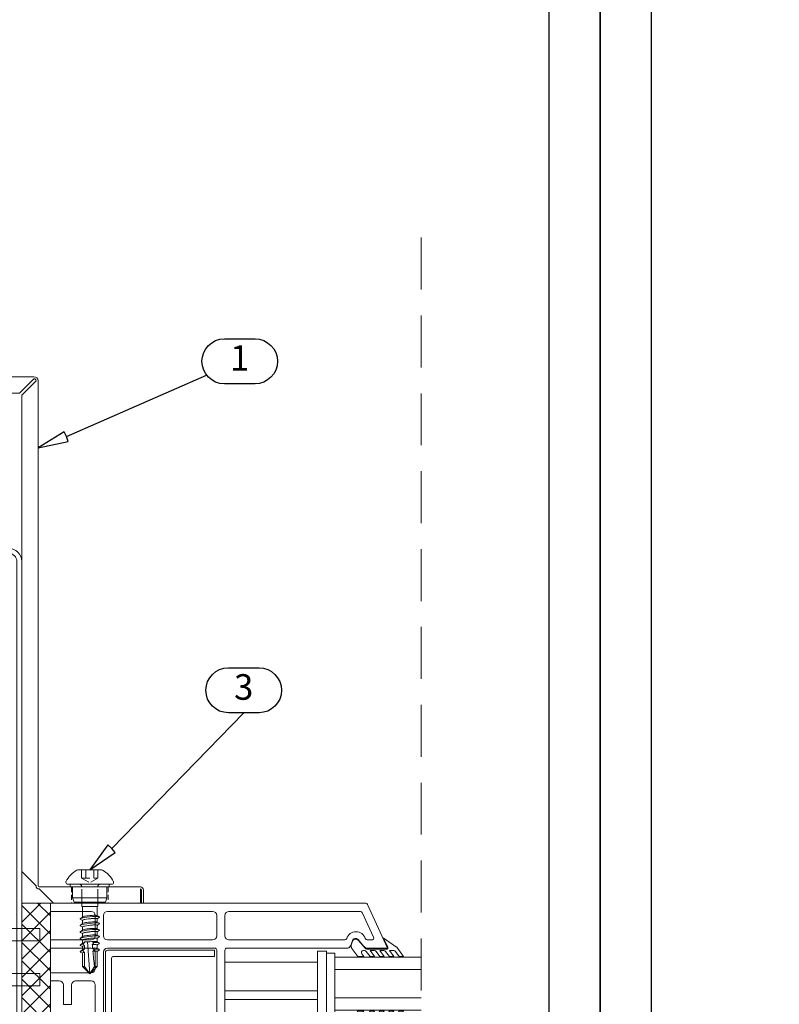
# Model space of a CAD drawing. Units: millimetres. Extents: x 0 to 7560, y 0 to 1485.
# Drawn here: x 4793 to 4979, y 261 to 502 of the extents above; entities that cross this region are included whole.
import ezdxf
from ezdxf.enums import TextEntityAlignment as Align

# ---------------------------------------------------------------- set-up
doc = ezdxf.new("R2010")
doc.units = ezdxf.units.MM
for name, pattern in [('ACISOTGL', [3, 2, -1]), ('HIDDEN', [9.525, 6.35, -3.175]), ('HIDDEN2', [4.7625, 3.175, -1.5875])]:
    doc.linetypes.add(name, pattern=pattern)
doc.layers.add('a4sheet', color=2, linetype='Continuous', plot=False)
for name, color, linetype, lineweight in [('BOM_nr', 2, 'Continuous', 0), ('Screws', 7, 'Continuous', 0), ('SPAlayer', 6, 'Continuous', 20), ('views', 4, 'Continuous', 0)]:
    doc.layers.add(name, color=color, linetype=linetype, lineweight=lineweight)
for name, color, linetype in [('border', 2, 'Continuous'), ('RANNILA', 1, 'Continuous'), ('titleBlock', 2, 'Continuous'), ('Txt_title_en', 2, 'Continuous'), ('Txt_title_general', 2, 'Continuous')]:
    doc.layers.add(name, color=color, linetype=linetype)
doc.styles.add('arial', font='arial.ttf')

# ---------------------------------------------------------------- blocks, each defined once
blk = doc.blocks.new('DrawingSheet')
at = {"layer": 'a4sheet'}
blk.add_lwpolyline([(0, 0), (210, 0), (210, 297), (0, 297)], close=True, dxfattribs=at)
at = {"layer": 'border'}
blk.add_lwpolyline([(5, 5), (205, 5), (205, 292), (5, 292)], close=True, dxfattribs=at)
at = {"layer": 'Txt_title_en', "style": 'arial'}
for tag, p in [('CONTENTS2', (107.487, 276.606)), ('CONTENTS3', (107.487, 270.137))]:
    blk.add_attdef(tag, p, '', height=3, dxfattribs=at)
at = {"layer": 'Txt_title_general', "style": 'arial'}
for tag, p in [('CONTENTS1', (107.487, 282.852)), ('CREATED', (22.264, 261.893)), ('REVDATE', (75.795, 261.893)), ('WORKNR', (108.453, 257.35)), ('DRAWINGNR', (158.453, 257.35)), ('RV', (196.985, 257.35)), ('REV', (75.795, 254.893)), ('SCALE', (22.264, 247.893)), ('BUILDING', (75.795, 247.893))]:
    blk.add_attdef(tag, p, '', height=3, dxfattribs=at)
blk = doc.blocks.new('ikkuna')
at = {"layer": 'SPAlayer'}
h = blk.add_hatch(dxfattribs=at)
h.set_pattern_fill('ANSI37', color=256)
h.paths.add_polyline_path([(-23.76, 2.69), (-23.76, 60.82), (-16.76, 60.82), (-16.76, 2.69)])
h = blk.add_hatch(dxfattribs=at)
h.set_pattern_fill('ANSI31', color=256, scale=0.5)
edge = h.paths.add_edge_path()
edge.add_arc((-20.26, -13.24), 8.78, 66.5043, 113.4957, ccw=False)
edge.add_line((-16.76, -5.18), (-16.76, 2.69))
edge.add_line((-16.76, 2.69), (-23.76, 2.69))
edge.add_line((-23.76, 2.69), (-23.76, -5.18))
at = {"layer": 'SPAlayer', "color": 2}
for p, q in [((-23.76, 60.82), (-16.76, 60.82)), ((-23.76, 2.69), (-23.76, 60.82)), ((-16.76, 60.82), (-16.76, 58.82)), ((-16.76, 60.82), (60.42, 60.82)), ((-16.76, 60.82), (-16.76, 2.69)), ((65.77, 49.82), (60.88, 60.52)), ((-16.76, 58.82), (-6.76, 58.82)), ((-5.76, 52.82), (-5.76, 57.82)), ((-3.76, 52.82), (-3.76, 57.82)), ((-2.76, 58.82), (22.95, 58.82)), ((23.95, 52.82), (23.95, 57.82)), ((25.95, 52.82), (25.95, 57.82)), ((26.95, 58.82), (59.14, 58.82)), ((62.33, 52.52), (59.59, 58.52)), ((-16.76, -5.18), (-16.76, 54.97)), ((-16.76, 51.82), (-6.76, 51.82)), ((-2.76, 51.82), (22.95, 51.82)), ((26.95, 51.82), (55.29, 51.82)), ((57.16, 51.7), (56.8, 50.51)), ((57.19, 51.54), (56.89, 50.54)), ((58.56, 51.93), (59.98, 50.26)), ((58.59, 51.77), (60.29, 49.78)), ((60.81, 51.82), (61.88, 51.82)), ((64.68, 52.37), (65.81, 50.11)), ((67.98, 50.07), (64.68, 52.37)), ((-16.76, 49.82), (-6.76, 49.82)), ((-5.76, 44.82), (-5.76, 48.82)), ((-3.76, 20.37), (-3.76, 48.82)), ((-3.26, 20.37), (-3.26, 48.82)), ((-2.76, 49.82), (23.45, 49.82)), ((-2.76, 49.32), (23.45, 49.32)), ((23.45, 49.32), (23.45, 47.82)), ((23.95, 19.87), (23.95, 49.32)), ((25.95, 28.94), (25.95, 49.32)), ((26.45, 49.82), (56.08, 49.82)), ((48.64, 18.59), (48.64, 49.09)), ((48.64, 49.09), (50.84, 49.09)), ((50.84, 49.09), (50.84, 18.59)), ((50.84, 48.63), (50.84, 32.79)), ((52.84, 48.63), (50.84, 48.63)), ((52.84, 47.49), (52.84, 48.63)), ((56.73, 50.36), (56.49, 50.02)), ((56.88, 50.28), (56.97, 49.94)), ((58.51, 47.76), (57.05, 49.76)), ((59.94, 47.76), (59.45, 48.43)), ((60.15, 49.22), (59.86, 49.22)), ((60.31, 49.95), (60.02, 50.22)), ((61.48, 47.76), (60.55, 49.02)), ((60.65, 49.82), (65.77, 49.82)), ((65.68, 49.61), (60.67, 49.61)), ((62.56, 47.76), (61.48, 49.22)), ((62.57, 49.22), (61.48, 49.22)), ((63.9, 47.76), (62.97, 49.02)), ((64.98, 47.76), (63.91, 49.22)), ((64.88, 49.22), (63.91, 49.22)), ((66.21, 47.76), (65.29, 49.02)), ((67.29, 47.76), (66.22, 49.22)), ((67.3, 49.22), (66.22, 49.22)), ((68.63, 47.76), (67.71, 49.02)), ((69.71, 47.76), (68.02, 50.07)), ((-1.76, 21.87), (-1.76, 47.32)), ((-1.26, 47.82), (23.45, 47.82)), ((48.64, 46.36), (25.95, 46.36)), ((52.84, 32.79), (52.84, 47.63)), ((52.84, 47.63), (74.02, 47.63)), ((59.94, 47.76), (58.51, 47.76)), ((62.56, 47.76), (61.48, 47.76)), ((64.98, 47.76), (63.9, 47.76)), ((67.29, 47.76), (66.21, 47.76)), ((69.71, 47.76), (68.63, 47.76)), ((-16.76, 43.82), (-6.76, 43.82)), ((52.84, 44.63), (74.02, 44.63)), ((-16.76, 41.82), (-14.58, 41.82)), ((-10.58, 41.82), (-6.76, 41.82)), ((-13.58, 40.82), (-13.58, 36.07)), ((-11.58, 40.82), (-11.58, 36.07)), ((-5.76, 14.82), (-5.76, 40.82)), ((48.64, 39.42), (25.95, 39.42)), ((48.64, 37.26), (25.95, 37.26)), ((52.84, 37.63), (74.02, 37.63)), ((-11.58, 36.07), (-13.58, 36.07)), ((52.84, 34.63), (74.02, 34.63)), ((58.51, 34.43), (57.05, 32.43)), ((59.94, 34.43), (58.51, 34.43)), ((59.94, 34.43), (59.45, 33.77)), ((61.48, 34.43), (60.55, 33.17)), ((62.56, 34.43), (61.48, 32.97)), ((62.56, 34.43), (61.48, 34.43)), ((63.9, 34.43), (62.97, 33.17)), ((64.98, 34.43), (63.9, 34.43)), ((64.98, 34.43), (63.91, 32.97)), ((66.21, 34.43), (65.29, 33.17)), ((67.29, 34.43), (66.21, 34.43)), ((67.29, 34.43), (66.22, 32.97)), ((68.63, 34.43), (67.71, 33.17)), ((69.71, 34.43), (68.02, 32.13)), ((69.71, 34.43), (68.63, 34.43)), ((50.84, 32.79), (52.84, 32.79)), ((54.43, 31.59), (51.68, 18.52)), ((55.94, 31.99), (54.92, 31.99)), ((56.43, 31.39), (55.97, 29.22)), ((56.58, 29.62), (56.86, 31.79)), ((56.86, 31.79), (56.97, 32.25)), ((59.49, 32.13), (59.49, 30.12)), ((65.36, 32.13), (59.49, 32.13)), ((59.7, 31.42), (59.7, 29.72)), ((60.15, 32.97), (59.86, 32.97)), ((65.29, 31.92), (60.2, 31.92)), ((62.57, 32.97), (61.48, 32.97)), ((64.88, 32.97), (63.91, 32.97)), ((65.79, 31.42), (65.79, -4.28)), ((67.98, 32.13), (65.86, 29.8)), ((65.86, 29.8), (65.86, 31.63)), ((67.3, 32.97), (66.22, 32.97)), ((59.2, 29.22), (55.97, 29.22)), ((58.99, 29.62), (56.58, 29.62)), ((61.7, 29.42), (61.7, 27.72)), ((63.29, 29.92), (62.2, 29.92)), ((63.79, 29.42), (63.79, -1.78)), ((26.45, 28.44), (34.49, 28.44)), ((34.96, 27.75), (33.63, 24.52)), ((34.52, 26.69), (48.64, 26.69)), ((55.55, 27.22), (49.35, -2.28)), ((61.2, 27.22), (55.55, 27.22)), ((25.95, 23.7), (25.95, 25.94)), ((26.45, 26.44), (32.05, 26.44)), ((32.51, 25.75), (32.24, 25.09)), ((33.63, 24.52), (32.24, 25.09)), ((27.68, 23.2), (26.45, 23.2)), ((30.86, 21.95), (34.51, 21.95)), ((32.69, 21.95), (32.64, 22)), ((33.43, 23.62), (48.64, 23.62)), ((-11.58, 19.56), (-13.58, 19.56)), ((-13.58, 14.82), (-13.58, 19.56)), ((-11.58, 14.82), (-11.58, 19.56)), ((-2.76, 19.87), (23.45, 19.87)), ((-2.76, 19.37), (23.45, 19.37)), ((-1.26, 21.37), (23.45, 21.37)), ((23.45, 21.37), (23.45, 19.87)), ((25.95, 19.45), (25.99, 19.66)), ((25.95, -2.68), (25.95, 19.45)), ((30.8, -0.7), (26.88, 19.47)), ((29.1, 18.52), (28.84, 19.85)), ((29.89, 19.95), (34.51, 19.95)), ((35.32, 18.59), (34.25, 19.95)), ((35.01, 21.45), (35.01, 20.45)), ((-2.76, 17.37), (23.45, 17.37)), ((23.95, -2.68), (23.95, 16.87)), ((29.59, 18.12), (51.19, 18.12)), ((48.64, 18.59), (35.32, 18.59)), ((50.84, 18.59), (48.64, 18.59)), ((-3.76, -2.68), (-3.76, 16.37)), ((33.04, -1.88), (29.68, 15.52)), ((30.17, 16.12), (50.56, 16.12)), ((51.05, 15.52), (47.38, -1.88)), ((-16.76, 13.82), (-14.58, 13.82)), ((-10.58, 13.82), (-6.76, 13.82)), ((-16.76, 11.82), (-6.76, 11.82)), ((-16.76, 11.8), (-6.76, 11.8)), ((-5.76, 6.82), (-5.76, 10.82)), ((-5.76, 6.8), (-5.76, 10.8)), ((-16.76, 5.82), (-6.76, 5.82)), ((-16.76, 5.8), (-6.76, 5.8)), ((-23.76, -5.18), (-23.76, 2.69)), ((-23.76, 2.69), (-16.76, 2.69)), ((-16.76, 2.69), (-23.76, 2.69)), ((-16.76, 3.82), (-6.76, 3.82)), ((-16.76, 2.69), (-16.76, -5.18)), ((-5.76, -2.68), (-5.76, 2.82)), ((28.03, -2.49), (28.03, -2.4)), ((28.27, -1.97), (30.56, -1.23)), ((46.9, -2.28), (33.53, -2.28)), ((63.29, -2.28), (49.35, -2.28)), ((-16.76, -3.18), (-6.26, -3.18)), ((-3.26, -3.18), (23.45, -3.18)), ((26.45, -3.18), (28.72, -3.18)), ((28.53, -2.99), (28.93, -2.99)), ((29.22, -4.68), (29.22, -3.68)), ((29.43, -3.78), (29.43, -3.49)), ((65.79, -4.28), (29.93, -4.28)), ((-16.76, -5.18), (25.45, -5.18)), ((-10.74, -5.18), (28.72, -5.18))]:
    blk.add_line(p, q, dxfattribs=at)
for centre, radius, start, end in [((60.42, 60.32), 0.5, 24.5458, 90), ((-6.76, 57.82), 1, 0, 90), ((-2.76, 57.82), 1, 90, 180), ((22.95, 57.82), 1, 0, 90), ((26.95, 57.82), 1, 90, 180), ((59.14, 58.32), 0.5, 24.5458, 90), ((58.05, 51.46), 2.39, 17.1521, 162.8479), ((-6.76, 52.82), 1, 270, 0), ((-2.76, 52.82), 1, 180, 270), ((22.95, 52.82), 1, 270, 0), ((26.95, 52.82), 1, 180, 270), ((55.29, 52.32), 0.5, 270, 342.8479), ((57.94, 51.36), 0.847, 38.3708, 170.5949), ((57.97, 51.2), 0.847, 38.3708, 170.5949), ((60.81, 52.32), 0.5, 197.1521, 270), ((61.88, 52.32), 0.5, 270, 24.5458), ((-6.76, 48.82), 1, 0, 90), ((-2.76, 48.82), 1, 90, 180), ((-2.76, 48.82), 0.5, 90, 180), ((23.45, 49.32), 0.5, 0, 90), ((26.45, 49.32), 0.5, 90, 180), ((56.08, 50.32), 0.5, 270, 324.1359), ((56.33, 50.65), 0.5, 324.1359, 343.2532), ((57.37, 50.4), 0.5, 163.2532, 193.3218), ((57.45, 50.05), 0.5, 193.3218, 216.321), ((59.86, 48.72), 0.5, 90, 216.321), ((60.36, 50.59), 0.5, 220.4472, 226.942), ((60.15, 48.72), 0.5, 36.321, 90), ((60.67, 50.11), 0.5, 220.4472, 270), ((60.65, 50.32), 0.5, 226.942, 270), ((62.57, 48.72), 0.5, 36.321, 90), ((64.88, 48.72), 0.5, 36.321, 90), ((65.59, 49.89), 0.3, 286.6449, 45.0275), ((67.3, 48.72), 0.5, 36.321, 90), ((-1.26, 47.32), 0.5, 90, 180), ((-6.76, 44.82), 1, 270, 0), ((-14.58, 40.82), 1, 0, 90), ((-10.58, 40.82), 1, 90, 180), ((-6.76, 40.82), 1, 0, 90), ((59.86, 33.47), 0.5, 143.679, 270), ((54.92, 31.49), 0.5, 90, 168.1168), ((55.94, 31.49), 0.5, 348.1168, 90), ((57.45, 32.14), 0.5, 143.679, 166.6782), ((60.2, 31.42), 0.5, 90, 180), ((60.15, 33.47), 0.5, 270, 323.679), ((62.57, 33.47), 0.5, 270, 323.679), ((64.88, 33.47), 0.5, 270, 323.679), ((65.29, 31.42), 0.5, 0, 90), ((65.36, 31.63), 0.5, 0, 90), ((67.3, 33.47), 0.5, 270, 323.679), ((26.45, 28.94), 0.5, 180, 270), ((58.99, 30.12), 0.5, 270, 0), ((59.2, 29.72), 0.5, 270, 0), ((62.2, 29.42), 0.5, 90, 180), ((63.29, 29.42), 0.5, 0, 90), ((34.49, 27.94), 0.5, 337.6562, 90), ((61.2, 27.72), 0.5, 270, 0), ((26.45, 25.94), 0.5, 90, 180), ((32.05, 25.94), 0.5, 337.6562, 90), ((-1.26, 21.87), 0.5, 180, 270), ((26.45, 23.7), 0.5, 180, 270), ((27.81, 19.35), 3.84, 45.3951, 91.9087), ((30.86, 22.45), 0.5, 225.3951, 270), ((33.43, 22.62), 1, 90, 218.0473), ((34.51, 21.45), 0.5, 0, 90), ((-2.76, 20.37), 1, 180, 270), ((-2.76, 20.37), 0.5, 180, 270), ((23.45, 19.87), 0.5, 270, 0), ((27.81, 19.35), 1.84, 27.792, 170.4164), ((27.84, 19.75), 1, 5.698, 196.1694), ((29.89, 20.45), 0.5, 207.792, 270), ((34.51, 20.45), 0.5, 270, 0), ((-2.76, 16.37), 1, 90, 180), ((23.45, 16.87), 0.5, 0, 90), ((29.59, 18.62), 0.5, 190.9337, 270), ((51.19, 18.62), 0.5, 270, 348.1168), ((-14.58, 14.82), 1, 270, 0), ((-10.58, 14.82), 1, 180, 270), ((-6.76, 14.82), 1, 270, 0), ((30.17, 15.62), 0.5, 90, 190.9337), ((50.56, 15.62), 0.5, 348.1168, 90), ((-6.76, 10.82), 1, 0, 90), ((-6.76, 10.8), 1, 0, 90), ((-6.76, 6.82), 1, 270, 0), ((-6.76, 6.8), 1, 270, 0), ((-6.76, 2.82), 1, 0, 90), ((28.53, -2.4), 0.5, 120.9692, 180), ((30.31, -0.8), 0.5, 300.9692, 10.9337), ((33.53, -1.78), 0.5, 190.9337, 270), ((46.9, -1.78), 0.5, 270, 348.1168), ((63.29, -1.78), 0.5, 270, 0), ((-20.26, -13.24), 8.78, 66.5043, 113.4957), ((-6.26, -2.68), 0.5, 270, 0), ((-3.26, -2.68), 0.5, 180, 270), ((23.45, -2.68), 0.5, 270, 0), ((26.45, -2.68), 0.5, 180, 270), ((28.53, -2.49), 0.5, 180, 270), ((28.72, -3.68), 0.5, 0, 90), ((28.72, -4.68), 0.5, 270, 0), ((28.93, -3.49), 0.5, 0, 90), ((29.93, -3.78), 0.5, 180, 270)]:
    blk.add_arc(centre, radius, start, end, dxfattribs=at)
blk = doc.blocks.new('Vertical_edge_of_window')
at = {"layer": 'SPAlayer', "color": 1, "linetype": 'HIDDEN', "ltscale": 2}
blk.add_line((418.17, 272.57), (418.17, 2.68), dxfattribs=at)
at = {"layer": 'SPAlayer', "color": 2}
blk.add_lwpolyline([(285.39, 196.54), (317.19, 196.54, -0.414214), (320.39, 193.34), (320.39, 43.74, -0.414214), (317.19, 40.54), (285.39, 40.54), (285.39, 41.74), (317.19, 41.74, 0.414214), (319.19, 43.74), (319.19, 193.34, 0.414214), (317.19, 195.34), (285.39, 195.34)], format="xyb", close=True, dxfattribs=at)
at = {"layer": 'SPAlayer'}
for points in [[(324.79, 100.54), (314.79, 100.54), (314.79, 103.54), (324.79, 103.54)], [(324.79, 89.54), (314.79, 89.54), (314.79, 92.54), (324.79, 92.54)]]:
    blk.add_lwpolyline(points, close=True, dxfattribs=at)
blk.add_blockref('ikkuna', (344.15, 48.93), dxfattribs=at)
blk = doc.blocks.new('JT4-FR-2H6 4.8x22')
for p, q in [((-0.21, 5.8), (-0.42, 5.84)), ((0, 5.55), (0, -5.55)), ((-3.5, 2.66), (-3.5, -2.66)), ((3.4, 4.2), (3.4, -4.2)), ((0.7, 1.95), (0.7, -1.95)), ((0.7, 1.95), (0.7, -1.95)), ((4.4, 1.95), (5.4, 1.95)), ((5.5, -1.85), (5.5, 1.85)), ((7.91, 1.79), (5.5, 1.79)), ((7.7, 1.77), (7.97, 2.34)), ((8.53, 1.8), (8.07, 2.35)), ((9.31, 1.79), (8.49, 1.79)), ((9.3, 1.77), (9.57, 2.34)), ((10.13, 1.8), (9.67, 2.35)), ((10.91, 1.79), (10.09, 1.79)), ((10.9, 1.77), (11.17, 2.34)), ((11.73, 1.8), (11.27, 2.35)), ((12.51, 1.79), (11.69, 1.79)), ((12.5, 1.77), (12.77, 2.34)), ((13.33, 1.8), (12.87, 2.35)), ((14.11, 1.79), (13.29, 1.79)), ((14.1, 1.77), (14.37, 2.34)), ((14.93, 1.8), (14.47, 2.35)), ((14.83, 0.62), (14.83, 0.65)), ((15.71, 1.79), (14.89, 1.79)), ((15.7, 1.77), (15.97, 2.34)), ((16.53, 1.8), (16.07, 2.35)), ((16.42, 0.78), (16.42, 0.81)), ((20.21, 1.79), (16.49, 1.79)), ((20.21, 1.79), (20.21, 1.13)), ((22, 0), (20.21, 1.79)), ((20.21, 1.13), (22, 0)), ((22, 0), (20.21, -1.79)), ((4.4, -1.95), (5.4, -1.95)), ((8.07, -1.79), (5.5, -1.79)), ((8.07, -1.8), (8.53, -2.35)), ((8.89, -1.79), (8.63, -2.34)), ((9.67, -1.79), (8.88, -1.79)), ((9.67, -1.8), (10.13, -2.35)), ((10.49, -1.79), (10.23, -2.34)), ((11.27, -1.79), (10.48, -1.79)), ((11.27, -1.8), (11.73, -2.35)), ((12.09, -1.79), (11.83, -2.34)), ((12.87, -1.79), (12.08, -1.79)), ((12.87, -1.8), (13.33, -2.35)), ((13.69, -1.79), (13.43, -2.34)), ((13.5, -1.27), (13.5, -1.27)), ((14.47, -1.79), (13.68, -1.79)), ((14.16, -0.58), (22, 0)), ((14.3, -1.27), (14.17, -1.27)), ((14.47, -1.8), (14.93, -2.35)), ((15.29, -1.79), (15.03, -2.34)), ((15.9, -1.27), (15.1, -1.27)), ((16.07, -1.79), (15.28, -1.79)), ((16.07, -1.8), (16.53, -2.35)), ((16.89, -1.79), (16.63, -2.34)), ((20.21, -1.27), (16.7, -1.27)), ((20.21, -1.79), (16.88, -1.79)), ((22, 0), (20.21, -1.27)), ((20.21, -1.27), (20.21, -1.79)), ((-0.21, -5.8), (-0.42, -5.84))]:
    blk.add_line(p, q)
at = {"linetype": 'ACISOTGL'}
for p, q in [((-3.5, 1.99), (-1.45, 1.99)), ((-3.5, 0.99), (-1.45, 0.99)), ((-1.45, -1.99), (-1.45, 1.99)), ((-1.45, 1.99), (-0.3, 0)), ((-1.45, -1.99), (-0.3, 0)), ((-3.5, -0.99), (-1.45, -0.99)), ((-3.5, -1.99), (-1.45, -1.99))]:
    blk.add_line(p, q, dxfattribs=at)
at = {"linetype": 'HIDDEN2'}
for p, q in [((4.4, 1.95), (0.7, 1.95)), ((4.4, -1.95), (0.7, -1.95))]:
    blk.add_line(p, q, dxfattribs=at)
blk.add_lwpolyline([(0, 4.75), (0.7, 4.75), (0.7, -4.75), (0, -4.75)], close=True)
blk.add_lwpolyline([(0.7, 4.2), (3.4, 4.2), (4.4, 3.85), (4.4, -3.85), (3.4, -4.2), (0.7, -4.2)])
for centre, radius, start, end in [((2.09, 0.21), 6.2, 115.4363, 151.942), ((-0.47, 5.59), 0.25, 80, 115.4363), ((-0.25, 5.55), 0.25, 0, 80), ((-2.5, 2.66), 1, 151.942, 180), ((5.4, 1.85), 0.1, 0, 90), ((5.4, -1.85), 0.1, 270, 0), ((-2.5, -2.66), 1, 180, 208.058), ((2.09, -0.21), 6.2, 208.058, 244.5637), ((-0.47, -5.59), 0.25, 244.5637, 280), ((-0.25, -5.55), 0.25, 280, 0)]:
    blk.add_arc(centre, radius, start, end)
for centre, start, end in [((0.7, 2.65), 180, 270), ((0.7, -2.65), 90, 180)]:
    blk.add_arc(centre, 0.7, start, end, dxfattribs=at)
for centre, major_axis, ratio, start_param, end_param in [((8.3, 0), (0.28, -2.38), 0.116248, 2.962143, 6.462635), ((9.9, 0), (0.28, -2.38), 0.116248, 2.962143, 6.462635), ((11.5, 0), (0.28, -2.38), 0.116248, 2.962143, 6.462635), ((13.1, 0), (0.28, -2.38), 0.116248, 2.962143, 6.462635), ((14.7, 0), (-0.28, 2.38), 0.116248, 6.103736, 7.404365), ((16.3, 0), (-0.28, 2.38), 0.116248, 6.103736, 7.331263), ((8.69, 0.05), (-0.21, 1.78), 0.116248, 6.072555, 8.651026), ((8.71, 0), (0.21, -1.79), 0.116215, 3.127707, 5.465406), ((10.29, 0.05), (-0.21, 1.78), 0.116248, 6.072555, 8.651026), ((10.31, 0), (0.21, -1.79), 0.116215, 3.127707, 5.465406), ((11.89, 0.05), (-0.21, 1.78), 0.116248, 6.072555, 8.651026), ((11.91, 0), (0.21, -1.79), 0.116215, 3.127707, 5.465406), ((13.49, 0.05), (-0.21, 1.78), 0.116248, 6.072555, 8.651026), ((13.51, 0), (0.21, -1.79), 0.116215, 3.127707, 5.465406), ((13.98, 0.08), (0.13, -1.79), 0.073909, 0.717012, 1.822102), ((15.09, 0.05), (-0.21, 1.78), 0.116248, 6.072555, 7.496438), ((15.11, 0), (0.21, -1.79), 0.116215, 3.127707, 4.347342), ((22, 0), (-17.03, -1.27), 0.073909, 5.08782, 5.141102), ((16.69, 0.05), (-0.21, 1.78), 0.116248, 6.072555, 7.395757), ((16.71, 0), (0.21, -1.79), 0.116215, 3.127707, 4.246688), ((22, 0), (-17.03, -1.27), 0.073909, 4.812164, 5.040448), ((7.91, -0.05), (0.21, -1.78), 0.116248, 5.472442, 6.103736), ((9.51, -0.05), (0.21, -1.78), 0.116248, 5.472442, 6.103736), ((11.11, -0.05), (0.21, -1.78), 0.116248, 5.472442, 6.103736), ((12.71, -0.05), (0.21, -1.78), 0.116248, 5.472442, 6.103736), ((14.32, 0), (-0.17, 1.79), 0.107793, 2.346466, 2.364952), ((14.31, -0.05), (0.21, -1.78), 0.116248, 5.472442, 6.103736), ((14.7, 0), (0.28, -2.38), 0.116248, 5.490938, 6.462635), ((15.92, 0), (-0.17, 1.79), 0.107793, 2.346466, 2.364952), ((15.91, -0.05), (0.21, -1.78), 0.116248, 5.472442, 6.103736), ((16.3, 0), (0.28, -2.38), 0.116248, 5.490938, 6.462635)]:
    blk.add_ellipse(centre, major_axis=major_axis, ratio=ratio, start_param=start_param, end_param=end_param)
for points, knots in [([(7.9, -1.29), (7.9, -1.28), (7.9, -1.27), (7.9, -1.27), (7.86, -1.11), (7.83, -0.91), (7.77, -0.46), (7.74, -0.22), (7.7, 0.23), (7.68, 0.47), (7.66, 0.91), (7.65, 1.11), (7.65, 1.42), (7.66, 1.56), (7.68, 1.71), (7.69, 1.74), (7.7, 1.77)], [-0.003333, -0.003333, -0.003333, -0.003333, 0, 0, 0, 0.0680977, 0.0680977, 0.1361953, 0.1361953, 0.2035845, 0.2035845, 0.2709736, 0.2709736, 0.3383628, 0.3383628, 0.3777703, 0.3777703, 0.3777703, 0.3777703]), ([(9.5, -1.29), (9.5, -1.28), (9.5, -1.27), (9.5, -1.27), (9.46, -1.11), (9.43, -0.91), (9.37, -0.46), (9.34, -0.22), (9.3, 0.23), (9.28, 0.47), (9.26, 0.91), (9.25, 1.11), (9.25, 1.42), (9.26, 1.56), (9.28, 1.71), (9.29, 1.74), (9.3, 1.77)], [-0.003333, -0.003333, -0.003333, -0.003333, 0, 0, 0, 0.0680977, 0.0680977, 0.1361953, 0.1361953, 0.2035845, 0.2035845, 0.2709736, 0.2709736, 0.3383628, 0.3383628, 0.3777703, 0.3777703, 0.3777703, 0.3777703]), ([(11.1, -1.29), (11.1, -1.28), (11.1, -1.27), (11.1, -1.27), (11.06, -1.11), (11.03, -0.91), (10.97, -0.46), (10.94, -0.22), (10.9, 0.23), (10.88, 0.47), (10.86, 0.91), (10.85, 1.11), (10.85, 1.42), (10.86, 1.56), (10.88, 1.71), (10.89, 1.74), (10.9, 1.77)], [-0.003333, -0.003333, -0.003333, -0.003333, 0, 0, 0, 0.0680977, 0.0680977, 0.1361953, 0.1361953, 0.2035845, 0.2035845, 0.2709736, 0.2709736, 0.3383628, 0.3383628, 0.3777703, 0.3777703, 0.3777703, 0.3777703]), ([(12.7, -1.29), (12.7, -1.28), (12.7, -1.27), (12.7, -1.27), (12.66, -1.11), (12.63, -0.91), (12.57, -0.46), (12.54, -0.22), (12.5, 0.23), (12.48, 0.47), (12.46, 0.91), (12.45, 1.11), (12.45, 1.42), (12.46, 1.56), (12.48, 1.71), (12.49, 1.74), (12.5, 1.77)], [-0.003333, -0.003333, -0.003333, -0.003333, 0, 0, 0, 0.0680977, 0.0680977, 0.1361953, 0.1361953, 0.2035845, 0.2035845, 0.2709736, 0.2709736, 0.3383628, 0.3383628, 0.3777703, 0.3777703, 0.3777703, 0.3777703]), ([(14.08, 0.53), (14.07, 0.58), (14.07, 0.64), (14.06, 0.91), (14.05, 1.11), (14.05, 1.42), (14.06, 1.56), (14.08, 1.71), (14.09, 1.74), (14.1, 1.77)], [0.1881058, 0.1881058, 0.1881058, 0.1881058, 0.2035845, 0.2035845, 0.2709736, 0.2709736, 0.3383628, 0.3383628, 0.3777703, 0.3777703, 0.3777703, 0.3777703]), ([(15.67, 0.7), (15.66, 0.92), (15.65, 1.11), (15.65, 1.42), (15.66, 1.56), (15.68, 1.71), (15.69, 1.74), (15.7, 1.77)], [0.2054845, 0.2054845, 0.2054845, 0.2054845, 0.2709736, 0.2709736, 0.3383628, 0.3383628, 0.3777703, 0.3777703, 0.3777703, 0.3777703]), ([(8.7, -1.24), (8.73, -1.4), (8.76, -1.53), (8.82, -1.73), (8.85, -1.78), (8.88, -1.79), (8.88, -1.79), (8.88, -1.79)], [0.0033023, 0.0033023, 0.0033023, 0.0033023, 0.0685034, 0.0685034, 0.1370068, 0.1370068, 0.1424987, 0.1424987, 0.1424987, 0.1424987]), ([(10.3, -1.24), (10.33, -1.4), (10.36, -1.54), (10.42, -1.73), (10.45, -1.78), (10.48, -1.79), (10.48, -1.79), (10.48, -1.79)], [0.0033023, 0.0033023, 0.0033023, 0.0033023, 0.0686721, 0.0686721, 0.1373441, 0.1373441, 0.1425033, 0.1425033, 0.1425033, 0.1425033]), ([(11.9, -1.24), (11.93, -1.4), (11.96, -1.54), (12.02, -1.73), (12.05, -1.78), (12.08, -1.79), (12.08, -1.79), (12.08, -1.79)], [0.0033023, 0.0033023, 0.0033023, 0.0033023, 0.0686721, 0.0686721, 0.1373441, 0.1373441, 0.1425033, 0.1425033, 0.1425033, 0.1425033]), ([(13.5, -1.24), (13.53, -1.4), (13.56, -1.54), (13.62, -1.73), (13.65, -1.78), (13.68, -1.79), (13.68, -1.79), (13.68, -1.79)], [0.0033023, 0.0033023, 0.0033023, 0.0033023, 0.0686721, 0.0686721, 0.1373441, 0.1373441, 0.1425033, 0.1425033, 0.1425033, 0.1425033]), ([(15.1, -1.27), (15.13, -1.41), (15.16, -1.54), (15.22, -1.73), (15.25, -1.78), (15.28, -1.79), (15.28, -1.79), (15.28, -1.79)], [0.0066154, 0.0066154, 0.0066154, 0.0066154, 0.0686721, 0.0686721, 0.1373441, 0.1373441, 0.1425033, 0.1425033, 0.1425033, 0.1425033]), ([(16.7, -1.27), (16.73, -1.41), (16.76, -1.54), (16.82, -1.73), (16.85, -1.78), (16.88, -1.79), (16.88, -1.79), (16.88, -1.79)], [0.0066154, 0.0066154, 0.0066154, 0.0066154, 0.0686721, 0.0686721, 0.1373441, 0.1373441, 0.1425033, 0.1425033, 0.1425033, 0.1425033])]:
    blk.add_open_spline(points, degree=3, knots=knots)
for points, weights in [([(14.33, 1.01), (14.18, 0.74), (14.08, 0.53)], [4.9226029378, 5.41602372151, 5.84897886783]), ([(14.83, 0.65), (14.62, 0.8), (14.33, 1.01)], [3.43916857271, 3.10292876918, 2.73175172219]), ([(15.92, 1.16), (15.78, 0.9), (15.67, 0.7)], [4.39454414114, 4.85381223631, 5.26949481251]), ([(16.42, 0.81), (16.21, 0.96), (15.92, 1.16)], [4.70880521282, 4.21454639368, 3.68592765146]), ([(14.7, -1.7), (14.47, -1.45), (14.3, -1.27)], [5.72669921696, 6.57796010577, 7.39816872313]), ([(16.3, -1.7), (16.07, -1.45), (15.9, -1.27)], [4.83346471926, 5.55194831987, 6.24422309531])]:
    blk.add_rational_spline(points, weights, degree=2)
for points, weights, knots in [([(14.7, -1.7), (14.82, -1.57), (15.02, -1.36), (15.1, -1.27)], [3.1262522897, 3.35175520481, 3.8082396491, 4.03872126579], [0.07171187, 0.07171187, 0.07171187, 0.0875331, 0.10431584, 0.10431584, 0.10431584]), ([(16.3, -1.7), (16.51, -1.47), (16.69, -1.28), (16.7, -1.27)], [4.01948678741, 4.56538282686, 5.14295726772, 5.19266689361], [0.10166928, 0.10166928, 0.10166928, 0.14005367, 0.1436813, 0.1436813, 0.1436813])]:
    blk.add_rational_spline(points, weights, degree=2, knots=knots)

msp = doc.modelspace()

# ---------------------------------------------------------------- linework, layer by layer
at = {"layer": 'RANNILA', "color": 1}
for points in [[(4850.52, 423.57, -1), (4850.52, 412.57), (4843.02, 412.57, -1), (4843.02, 423.57), (4846.77, 423.57)], [(4851.49, 343.1, -1), (4851.49, 332.1), (4843.99, 332.1, -1), (4843.99, 343.1), (4847.74, 343.1)]]:
    msp.add_lwpolyline(points, format="xyb", close=True, dxfattribs=at)
for points in [[(4804.38, 399.68), (4803.78, 400.84), (4797.41, 396.88), (4804.75, 398.42), (4804.38, 399.68), (4838.66, 414.72)], [(4815.46, 298.92), (4814.47, 299.77), (4810.06, 293.71), (4816.28, 297.9), (4815.46, 298.92), (4847.74, 332.1)]]:
    msp.add_lwpolyline(points, dxfattribs=at)
at = {"layer": 'views'}
for p, q in [((4473.03, 414.31), (4796.41, 414.31)), ((4796.41, 413.81), (4792.91, 410.31)), ((4796.91, 413.31), (4793.41, 409.81)), ((4797.41, 289.76), (4797.41, 413.31)), ((4473.03, 410.31), (4792.91, 410.31)), ((4793.41, 293.26), (4793.41, 409.81)), ((4793.41, 293.26), (4796.91, 289.76)), ((4797.66, 289.51), (4822.45, 289.51)), ((4797.66, 289.01), (4801.16, 285.51)), ((4822.45, 289.01), (4822.45, 285.51)), ((4822.7, 288.76), (4822.7, 285.51)), ((4823.2, 288.76), (4823.2, 285.51)), ((4822.45, 285.51), (4801.16, 285.51)), ((4823.2, 285.51), (4822.7, 285.51))]:
    msp.add_line(p, q, dxfattribs=at)
at = {"layer": 'views', "linetype": 'HIDDEN', "ltscale": 0.2}
for p, q in [((4805.56, 289.51), (4805.56, 285.51)), ((4814.56, 289.51), (4814.56, 285.51))]:
    msp.add_line(p, q, dxfattribs=at)
at = {"layer": 'views'}
for centre, radius, start, end in [((4796.41, 413.31), 1, 0, 90), ((4796.41, 413.31), 0.5, 0, 90), ((4797.66, 289.76), 0.75, 180, 270), ((4797.66, 289.76), 0.25, 180, 270), ((4822.45, 288.76), 0.75, 0, 90), ((4822.45, 288.76), 0.25, 0, 90)]:
    msp.add_arc(centre, radius, start, end, dxfattribs=at)

# ---------------------------------------------------------------- block references
at = {"layer": 'Screws', "rotation": 270}
msp.add_blockref('JT4-FR-2H6 4.8x22', (4810.06, 290.21), dxfattribs=at)
at = {"layer": 'titleBlock', "xscale": 2.5, "yscale": 2.5, "zscale": 2.5}
for p in [(4410, 0), (4935, 0)]:
    msp.add_blockref('DrawingSheet', p, dxfattribs=at)
at = {"layer": 'views'}
msp.add_blockref('Vertical_edge_of_window', (4473.03, 175.77), dxfattribs=at)

# ---------------------------------------------------------------- texts
at = {"layer": 'BOM_nr', "style": 'arial'}
for s, p in [('1', (4846.77, 418.07)), ('3', (4847.74, 337.6))]:
    msp.add_text(s, height=6.25, dxfattribs=at).set_placement(p, align=Align.MIDDLE)

doc.saveas('drawing.dxf')
